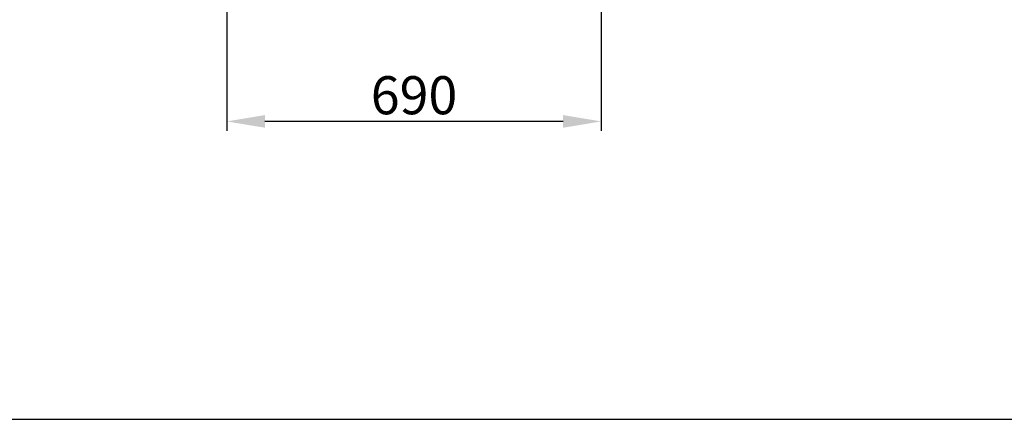
# Model space of a CAD drawing. Extents: x -6015 to -1015, y -18681 to -11801.
# Drawn here: x -4975 to -2906, y -18681 to -17841 of the extents above; entities that cross this region are included whole.
import ezdxf

# ---------------------------------------------------------------- set-up
doc = ezdxf.new("R2010")
doc.units = 0
doc.header["$LTSCALE"] = 3
doc.header["$MEASUREMENT"] = 0
doc.layers.get('DEFPOINTS').update_dxf_attribs({"linetype": 'CONTINUOUS'})
doc.layers.add('BODY', color=7, linetype='CONTINUOUS')
doc.layers.add('MARK', color=6, linetype='CONTINUOUS')
doc.dimstyles.new('AD', dxfattribs={"dimtxt": 80, "dimasz": 80, "dimexe": 20, "dimexo": 15, "dimgap": 15, "dimtad": 1, "dimdec": 4, "dimzin": 0, "dimdsep": 46, "dimtxsty": 'Standard', "dimcen": 0, "dimclrd": 256, "dimclre": 256, "dimclrt": 256, "dimadec": 0, "dimazin": 0, "dimtfac": 1, "dimtdec": 4, "dimtmove": 0, "dimatfit": 3, "dimfxl": 0, "dimtolj": 1, "dimtzin": 0, "dimarcsym": 0})

# ---------------------------------------------------------------- blocks, each defined once
blk = doc.blocks.new('*D34')
at = {"layer": 'BODY', "color": 2, "lineweight": -2}
for p, q in [((-4540.1, -17538.6), (-4540.1, -18074.4)), ((-3753.5, -17535.7), (-3753.5, -18074.4)), ((-3833.5, -18054.4), (-4460.1, -18054.4))]:
    blk.add_line(p, q, dxfattribs=at)
at = {"layer": 'BODY', "color": 2}
for points in [[(-4460.1, -18041.1), (-4460.1, -18067.7), (-4540.1, -18054.4)], [(-3833.5, -18041.1), (-3833.5, -18067.7), (-3753.5, -18054.4)]]:
    blk.add_solid(points, dxfattribs=at)
at = {"layer": 'DEFPOINTS', "color": 0}
for p in [(-4540.1, -17523.6), (-3753.5, -17520.7), (-4540.1, -18054.4)]:
    blk.add_point(p, dxfattribs=at)
at = {"layer": 'BODY', "color": 2, "insert": (-4146.8, -17999.4), "char_height": 80, "attachment_point": 5}
blk.add_mtext('\\A1;690', dxfattribs=at)
blk = doc.blocks.new('MARK')
at = {"layer": 'MARK'}
blk.add_line((3901, -1615.3), (8901, -1615.3), dxfattribs=at)

msp = doc.modelspace()

# ---------------------------------------------------------------- block references
at = {"layer": 'MARK'}
msp.add_blockref('MARK', (-9915.6, -17065.2), dxfattribs=at)

# ---------------------------------------------------------------- dimensions: what is measured, and where the dimension line sits
at = {"layer": 'BODY'}
dim = msp.add_linear_dim(base=(-4540.1, -18054.4), p1=(-3753.5, -17520.7), p2=(-4540.1, -17523.6), angle=180, text='690', dimstyle='AD', override={"dimtih": 1, "dimtoh": 1, "dimdec": 0, "dimclrd": 2, "dimclre": 2, "dimclrt": 2, "dimtdec": 0, "dimtofl": 0, "dimtmove": 2}, dxfattribs=at)
dim.commit()
dim.dimension.update_dxf_attribs({"geometry": '*D34', "text_midpoint": (-4146.8, -17999.4)})

doc.saveas('drawing.dxf')
